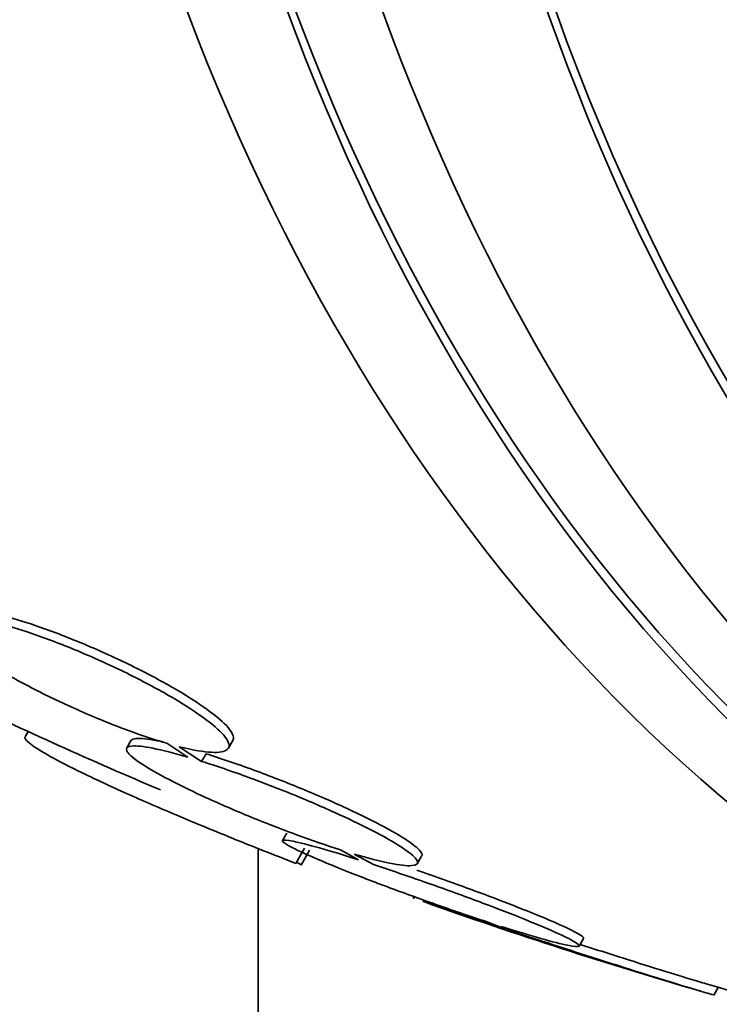
# Model space of a CAD drawing. Units: millimetres. Extents: x 0 to 1478, y 0 to 1758.
# Drawn here: x 989 to 993, y 315 to 321 of the extents above; entities that cross this region are included whole.
import ezdxf
from ezdxf import colors
from ezdxf.entities.mleader import LeaderData, LeaderLine
from ezdxf.math import Vec2, Vec3

# ---------------------------------------------------------------- set-up
doc = ezdxf.new("R2010")
doc.units = ezdxf.units.MM
doc.layers.add('DV6_Défaut', color=7, linetype='Continuous')
doc.layers.add('Défaut', color=7, linetype='Continuous')

# ---------------------------------------------------------------- blocks, each defined once
blk = doc.blocks.new('_DOT')
at = {"color": 0}
blk.add_line((0, 0), (-1, 0), dxfattribs=at)
at = {"color": 0, "const_width": 0.333}
blk.add_lwpolyline([(-0.1665, 0, 1), (0.1665, 0, 1)], format="xyb", close=True, dxfattribs=at)
blk = doc.blocks.new('SE5')
at = {"layer": 'DV6_Défaut', "color": 7, "linetype": 'Continuous', "lineweight": 35}
for p, q in [((988.9448, 317.0417), (988.9299, 317.0158)), ((989.5447, 316.9912), (989.5193, 316.9473)), ((989.7513, 316.9738), (989.8748, 316.8928)), ((990.1101, 316.9448), (990.1357, 316.9892)), ((989.9547, 316.8685), (989.8245, 316.9538)), ((989.9547, 316.8685), (989.9802, 316.9126)), ((990.4508, 316.4516), (990.4254, 316.4078)), ((990.2825, 289.6861), (990.2825, 316.3636)), ((990.5023, 316.2755), (990.5529, 316.3631)), ((990.5328, 316.2647), (990.5829, 316.3515)), ((990.7616, 316.3545), (990.8675, 316.2961)), ((990.9538, 316.2682), (990.8422, 316.3297)), ((991.2084, 316.2728), (991.2339, 316.3171)), ((991.6097, 315.937), (991.718, 315.8939)), ((991.8098, 315.8638), (991.6966, 315.9089)), ((992.1497, 315.7943), (992.1753, 315.8387)), ((992.9332, 315.5093), (992.9589, 315.5539))]:
    blk.add_line(p, q, dxfattribs=at)
for centre, radius, start, end in [((1000.8243, 342.9479), 28.5, 244.45375, 247.0573), ((984.6136, 306.2077), 11.6717, 59.52017, 59.6765), ((1000.8243, 342.9479), 28.55, 250.40809, 253.80722), ((1000.8243, 342.9479), 28.5, 253.83182, 258.09937)]:
    blk.add_arc(centre, radius, start, end, dxfattribs=at)
for centre, major_axis, start_param, end_param in [((1007.7185, 338.9675), (13.4168, 23.2385), 0, 3.401435), ((1008.1782, 338.7021), (13.2942, 23.0262), 0, 3.446829), ((1008.1782, 338.7021), (13.2673, 22.9797), 0, 3.381674), ((1008.6024, 338.4572), (13.1729, 22.8162), 0, 3.441293), ((1009.3095, 338.0489), (12.9528, 22.4349), 0, 3.479998), ((1009.3095, 338.0489), (12.9253, 22.3872), 0.645588, 3.379932)]:
    blk.add_ellipse(centre, major_axis=major_axis, ratio=0.57735, start_param=start_param, end_param=end_param, dxfattribs=at)
for points, knots in [([(988.7373, 317.681), (988.7242, 317.6842), (988.7115, 317.6872), (988.6992, 317.69), (988.6326, 317.7048), (988.5768, 317.7124), (988.5365, 317.7121), (988.496, 317.7118), (988.4699, 317.7036), (988.4607, 317.688), (988.4515, 317.6725), (988.4587, 317.6493), (988.482, 317.6203), (988.5049, 317.5917), (988.544, 317.5566), (988.5962, 317.518), (988.6474, 317.4801), (988.7126, 317.4378), (988.7864, 317.3945), (988.8592, 317.3518), (988.9423, 317.307), (989.0288, 317.2639), (989.1152, 317.2208), (989.2073, 317.1782), (989.2977, 317.1396), (989.389, 317.1005), (989.481, 317.0643), (989.5664, 317.0339), (989.6316, 317.0107), (989.6942, 316.9903), (989.7513, 316.9738)], [0, 0, 0, 0, 0.021027, 0.021027, 0.021027, 0.135838, 0.135838, 0.135838, 0.251209, 0.251209, 0.251209, 0.365836, 0.365836, 0.365836, 0.478522, 0.478522, 0.478522, 0.588977, 0.588977, 0.588977, 0.697909, 0.697909, 0.697909, 0.806642, 0.806642, 0.806642, 0.916532, 0.916532, 0.916532, 1, 1, 1, 1]), ([(989.8245, 316.9538), (989.8377, 316.9505), (989.8505, 316.9474), (989.863, 316.9445), (989.9305, 316.9291), (989.9873, 316.9209), (990.0289, 316.9205), (990.0706, 316.9202), (990.0981, 316.9278), (990.1088, 316.9429), (990.1194, 316.9578), (990.1137, 316.9806), (990.0918, 317.0092), (990.0702, 317.0375), (990.0324, 317.0722), (989.9813, 317.1106), (989.9313, 317.1483), (989.867, 317.1905), (989.794, 317.2337), (989.722, 317.2763), (989.6395, 317.321), (989.5533, 317.3642), (989.4673, 317.4072), (989.3754, 317.4498), (989.285, 317.4887), (989.1937, 317.5279), (989.1014, 317.5643), (989.0156, 317.595), (988.9426, 317.6212), (988.8727, 317.6438), (988.8097, 317.6617)], [0, 0, 0, 0, 0.020775, 0.020775, 0.020775, 0.134399, 0.134399, 0.134399, 0.248659, 0.248659, 0.248659, 0.362298, 0.362298, 0.362298, 0.474054, 0.474054, 0.474054, 0.583546, 0.583546, 0.583546, 0.691434, 0.691434, 0.691434, 0.799054, 0.799054, 0.799054, 0.907809, 0.907809, 0.907809, 1, 1, 1, 1]), ([(990.1358, 316.9894), (990.1444, 317.0044), (990.1383, 317.0263), (990.1174, 317.0537), (990.0959, 317.0819), (990.0581, 317.1167), (990.007, 317.1552), (989.9569, 317.1928), (989.8927, 317.2351), (989.8196, 317.2783), (989.7476, 317.3208), (989.6651, 317.3656), (989.5789, 317.4087), (989.4929, 317.4517), (989.401, 317.4943), (989.3106, 317.5331), (989.2193, 317.5723), (989.1271, 317.6087), (989.0412, 317.6394), (988.9682, 317.6655), (988.8983, 317.6881), (988.8353, 317.706)], [0, 0, 0, 0, 0.14519, 0.14519, 0.14519, 0.295007, 0.295007, 0.295007, 0.441777, 0.441777, 0.441777, 0.586391, 0.586391, 0.586391, 0.730645, 0.730645, 0.730645, 0.876425, 0.876425, 0.876425, 1, 1, 1, 1]), ([(990.5023, 316.2755), (990.375, 316.3248), (990.2514, 316.3737), (990.0119, 316.4706), (989.8946, 316.5192), (989.6771, 316.6116), (989.5762, 316.6557), (989.3904, 316.7395), (989.3069, 316.7786), (989.1639, 316.8489), (989.103, 316.8807), (989.0074, 316.935), (988.973, 316.9575), (988.9314, 316.992), (988.9234, 317.0044), (988.9277, 317.012)], [0, 0, 0, 0, 0.143935, 0.143935, 0.287871, 0.287871, 0.431806, 0.431806, 0.575741, 0.575741, 0.719677, 0.719677, 0.863612, 0.863612, 1, 1, 1, 1]), ([(989.7321, 316.9811), (989.7197, 316.9838), (989.7079, 316.9863), (989.6966, 316.9886), (989.6412, 316.9995), (989.5986, 317.004), (989.5728, 317.0015), (989.5573, 317), (989.5476, 316.996), (989.5439, 316.9896)], [0, 0, 0, 0, 0.112341, 0.112341, 0.112341, 0.667082, 0.667082, 0.667082, 1, 1, 1, 1]), ([(989.8748, 316.8928), (989.7964, 316.9158), (989.7266, 316.9336), (989.6712, 316.9446), (989.6158, 316.9556), (989.5733, 316.9601), (989.5475, 316.9576), (989.5219, 316.9552), (989.512, 316.9458), (989.519, 316.9302), (989.5259, 316.9148), (989.5493, 316.893), (989.5873, 316.8665), (989.6248, 316.8403), (989.6776, 316.8089), (989.7412, 316.7749), (989.8044, 316.7411), (989.88, 316.7038), (989.9618, 316.6661), (990.0438, 316.6282), (990.1343, 316.5888), (990.2258, 316.5511), (990.3185, 316.513), (990.4148, 316.4756), (990.5069, 316.4419), (990.5955, 316.4094), (990.6825, 316.3796), (990.7616, 316.3545)], [0, 0, 0, 0, 0.114367, 0.114367, 0.114367, 0.228866, 0.228866, 0.228866, 0.342428, 0.342428, 0.342428, 0.454073, 0.454073, 0.454073, 0.563968, 0.563968, 0.563968, 0.673035, 0.673035, 0.673035, 0.782509, 0.782509, 0.782509, 0.893431, 0.893431, 0.893431, 1, 1, 1, 1]), ([(991.2347, 316.3186), (991.2369, 316.3224), (991.2371, 316.327), (991.2351, 316.3324), (991.2296, 316.3473), (991.2076, 316.3688), (991.1708, 316.395), (991.1345, 316.4207), (991.0829, 316.4518), (991.0202, 316.4856), (990.958, 316.5191), (990.8832, 316.5561), (990.802, 316.5937), (990.7206, 316.6314), (990.6305, 316.6706), (990.5392, 316.7082), (990.4467, 316.7463), (990.3505, 316.7838), (990.2581, 316.8176), (990.1612, 316.8532), (990.0658, 316.8858), (989.9802, 316.9126)], [0, 0, 0, 0, 0.0566252, 0.0566252, 0.0566252, 0.2145799, 0.2145799, 0.2145799, 0.3699538, 0.3699538, 0.3699538, 0.5240442, 0.5240442, 0.5240442, 0.6786556, 0.6786556, 0.6786556, 0.8353317, 0.8353317, 0.8353317, 1, 1, 1, 1]), ([(990.8422, 316.3297), (990.9215, 316.3062), (990.9924, 316.288), (991.049, 316.2765), (991.1056, 316.265), (991.1495, 316.26), (991.1767, 316.262), (991.2037, 316.2639), (991.2151, 316.2728), (991.2095, 316.288), (991.2041, 316.303), (991.1821, 316.3244), (991.1452, 316.3506), (991.1089, 316.3764), (991.0573, 316.4074), (990.9946, 316.4412), (990.9324, 316.4747), (990.8576, 316.5118), (990.7764, 316.5493), (990.695, 316.5871), (990.605, 316.6263), (990.5137, 316.6639), (990.4212, 316.702), (990.3249, 316.7395), (990.2326, 316.7734), (990.1357, 316.809), (990.0403, 316.8416), (989.9547, 316.8685)], [0, 0, 0, 0, 0.113285, 0.113285, 0.113285, 0.226696, 0.226696, 0.226696, 0.339231, 0.339231, 0.339231, 0.449864, 0.449864, 0.449864, 0.558696, 0.558696, 0.558696, 0.666632, 0.666632, 0.666632, 0.774931, 0.774931, 0.774931, 0.884671, 0.884671, 0.884671, 1, 1, 1, 1]), ([(990.8675, 316.2961), (990.7827, 316.3232), (990.7048, 316.3469), (990.6403, 316.3652), (990.5758, 316.3835), (990.5229, 316.3969), (990.4865, 316.4041), (990.4505, 316.4113), (990.4295, 316.4126), (990.4256, 316.408), (990.4218, 316.4034), (990.4343, 316.3929), (990.4622, 316.3773), (990.4898, 316.3619), (990.5333, 316.341), (990.5888, 316.3166), (990.6444, 316.2921), (990.7137, 316.2633), (990.7908, 316.2327), (990.8687, 316.2016), (990.9568, 316.1678), (991.0479, 316.1339), (991.1406, 316.0994), (991.2388, 316.064), (991.3347, 316.0304), (991.4285, 315.9975), (991.5226, 315.9656), (991.6097, 315.937)], [0, 0, 0, 0, 0.113459, 0.113459, 0.113459, 0.227083, 0.227083, 0.227083, 0.339314, 0.339314, 0.339314, 0.449573, 0.449573, 0.449573, 0.558616, 0.558616, 0.558616, 0.667687, 0.667687, 0.667687, 0.777983, 0.777983, 0.777983, 0.890197, 0.890197, 0.890197, 1, 1, 1, 1]), ([(991.6966, 315.9089), (991.7822, 315.8815), (991.8611, 315.8575), (991.9267, 315.8389), (991.9923, 315.8203), (992.0465, 315.8065), (992.0842, 315.7989), (992.1215, 315.7914), (992.1439, 315.7896), (992.1492, 315.7939), (992.1543, 315.7981), (992.1431, 315.8082), (992.1164, 315.8234), (992.09, 315.8384), (992.0477, 315.8588), (991.9931, 315.8828), (991.9385, 315.9069), (991.8702, 315.9353), (991.7938, 315.9657), (991.7166, 315.9964), (991.6291, 316.03), (991.5383, 316.0637), (991.446, 316.098), (991.348, 316.1334), (991.252, 316.167), (991.1545, 316.2012), (991.0565, 316.2345), (990.966, 316.2643), (990.9619, 316.2656), (990.9579, 316.2669), (990.9538, 316.2682)], [0, 0, 0, 0, 0.112508, 0.112508, 0.112508, 0.225177, 0.225177, 0.225177, 0.336477, 0.336477, 0.336477, 0.445766, 0.445766, 0.445766, 0.553769, 0.553769, 0.553769, 0.661746, 0.661746, 0.661746, 0.770934, 0.770934, 0.770934, 0.88205, 0.88205, 0.88205, 0.995005, 0.995005, 0.995005, 1, 1, 1, 1]), ([(992.1756, 315.8392), (992.1783, 315.8439), (992.1669, 315.8536), (992.142, 315.8678), (992.1156, 315.8828), (992.0733, 315.9032), (992.0187, 315.9272), (991.9642, 315.9513), (991.8958, 315.9797), (991.8194, 316.01), (991.7422, 316.0407), (991.6547, 316.0743), (991.5639, 316.108), (991.4716, 316.1422), (991.3735, 316.1776), (991.2775, 316.2112), (991.2539, 316.2195), (991.2303, 316.2277), (991.2067, 316.2358)], [0, 0, 0, 0, 0.179889, 0.179889, 0.179889, 0.370921, 0.370921, 0.370921, 0.561909, 0.561909, 0.561909, 0.755046, 0.755046, 0.755046, 0.951607, 0.951607, 0.951607, 1, 1, 1, 1]), ([(991.718, 315.8939), (991.6279, 315.9235), (991.5429, 315.9517), (991.4699, 315.9761), (991.3969, 316.0005), (991.334, 316.0219), (991.287, 316.0382), (991.2694, 316.0443), (991.2538, 316.0498), (991.2404, 316.0546)], [0, 0, 0, 0, 0.420587, 0.420587, 0.420587, 0.841924, 0.841924, 0.841924, 1, 1, 1, 1]), ([(992.9344, 315.5116), (992.9341, 315.5111), (992.9302, 315.5118), (992.9227, 315.5137), (992.9071, 315.5175), (992.8753, 315.5266), (992.8302, 315.5401), (992.7846, 315.5537), (992.7243, 315.5721), (992.6544, 315.5938), (992.583, 315.616), (992.4997, 315.6421), (992.4112, 315.6702), (992.3207, 315.6988), (992.2224, 315.7302), (992.1242, 315.7618), (992.0245, 315.7939), (991.9221, 315.8271), (991.8255, 315.8587), (991.8203, 315.8604), (991.815, 315.8621), (991.8098, 315.8638)], [0, 0, 0, 0, 0.084217, 0.084217, 0.084217, 0.259882, 0.259882, 0.259882, 0.437083, 0.437083, 0.437083, 0.617768, 0.617768, 0.617768, 0.802448, 0.802448, 0.802448, 0.989929, 0.989929, 0.989929, 1, 1, 1, 1]), ([(992.8986, 315.5721), (992.8861, 315.5757), (992.8718, 315.5799), (992.8559, 315.5847), (992.8104, 315.5982), (992.7501, 315.6166), (992.6801, 315.6383), (992.6087, 315.6605), (992.5254, 315.6866), (992.4369, 315.7146), (992.3482, 315.7426), (992.2519, 315.7733), (992.1556, 315.8043)], [0, 0, 0, 0, 0.1031422, 0.1031422, 0.1031422, 0.3979891, 0.3979891, 0.3979891, 0.6986538, 0.6986538, 0.6986538, 1, 1, 1, 1])]:
    blk.add_open_spline(points, degree=3, knots=knots, dxfattribs=at)
blk.add_open_spline([(991.1932, 316.072), (991.1859, 316.0749), (991.1824, 316.0766), (991.1827, 316.0771)], degree=3, dxfattribs=at)

msp = doc.modelspace()

# ---------------------------------------------------------------- block references
at = {"layer": 'Défaut'}
msp.add_blockref('SE5', (0, 0), dxfattribs=at)

# ---------------------------------------------------------------- leaders
at = {"layer": 'Défaut', "color": 7, "linetype": 'Continuous', "lineweight": 18}
ml = msp.add_multileader_mtext('Standard', dxfattribs=at)
ml.set_content('{\\pxsm0.9;\\fSolid Edge ISO|b1||i0||c0|p34;\\W1.;04/07/2019\\P}', color=256)
ml.set_leader_properties()
ml.set_arrow_properties(name='DOT')
ml.build(insert=Vec2(0, 0))
ml.multileader.update_dxf_attribs({"leader_type": 0, "dogleg_length": 0, "arrow_head_size": 12})
ctx = ml.context
ctx.base_point, ctx.char_height, ctx.arrow_head_size, ctx.landing_gap_size = Vec3(1390.4074, 1750.7078), 12, 12, 4.2
notes = []
notes.append((ctx, [(0, (0, 0, 0), (0, 0), (1, 0), 1, [])]))
ctx.mtext.insert = Vec3(1392.4074, 1756.8279)
for ctx, leaders in notes:
    for number, flags, end, landing, length, lines in leaders:
        leader = LeaderData()
        leader.index, (leader.has_last_leader_line, leader.has_dogleg_vector, leader.attachment_direction) = number, flags
        leader.last_leader_point, leader.dogleg_vector, leader.dogleg_length = Vec3(end), Vec3(landing), length
        for number, points, colour, breaks in lines:
            line = LeaderLine()
            line.index, line.vertices, line.color, line.breaks = number, Vec3.list(points), colors.encode_raw_color(colour), breaks
            leader.lines.append(line)
        ctx.leaders.append(leader)

doc.saveas('drawing.dxf')
